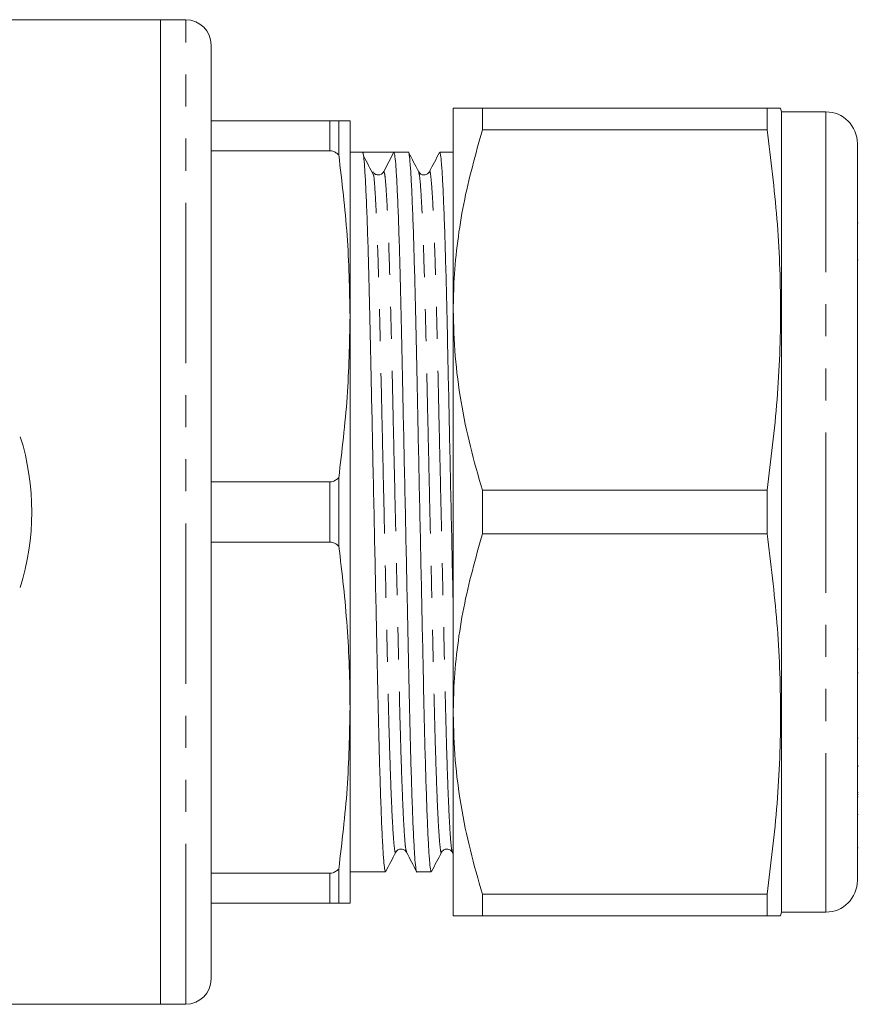
# Model space of a CAD drawing. Units: millimetres. Extents: x 161 to 246, y 91 to 260.
# Drawn here: x 213 to 246, y 91 to 130 of the extents above; entities that cross this region are included whole.
import ezdxf

# ---------------------------------------------------------------- set-up
doc = ezdxf.new("R2010")
doc.units = ezdxf.units.MM
doc.linetypes.add('PHANTOM', pattern=[12.7, 6.35, -1.27, 1.27, -1.27, 1.27, -1.27])

msp = doc.modelspace()

# ---------------------------------------------------------------- linework, layer by layer
at = {"color": 7, "linetype": 'Continuous', "lineweight": 15}
for p, q in [((218.459, 130.19), (209.259, 130.19)), ((219.459, 130.19), (218.459, 130.19)), ((218.459, 91.19), (218.459, 130.19)), ((220.459, 92.19), (220.459, 129.19)), ((230.046, 126.69), (230.046, 118.69)), ((231.2, 125.831), (231.2, 126.69)), ((242.47, 126.69), (231.2, 126.69)), ((242.47, 126.69), (242.47, 125.831)), ((243.046, 126.54), (243.006, 126.69)), ((244.796, 126.54), (243.046, 126.54)), ((243.046, 126.54), (243.046, 94.84)), ((220.459, 126.19), (225.159, 126.19)), ((225.512, 124.832), (225.512, 126.19)), ((225.959, 126.19), (225.959, 118.44)), ((231.2, 125.831), (242.47, 125.831)), ((246.046, 125.29), (246.046, 96.09)), ((225.159, 124.996), (220.459, 124.996)), ((226.455, 124.94), (225.959, 124.94)), ((227.075, 124.94), (226.455, 124.94)), ((227.695, 124.94), (227.297, 124.175)), ((228.269, 124.94), (227.696, 124.94)), ((230.046, 124.94), (229.51, 124.94)), ((226.894, 124.023), (226.866, 124.129)), ((226.882, 124.142), (226.867, 124.158)), ((228.678, 124.136), (228.677, 124.139)), ((246.083, 122.142), (246.046, 122.142)), ((246.083, 120.679), (246.046, 120.679)), ((230.046, 118.69), (230.046, 102.69)), ((225.959, 118.44), (225.959, 102.94)), ((225.512, 109.332), (225.512, 112.048)), ((220.459, 111.884), (225.159, 111.884)), ((231.2, 109.831), (231.2, 111.549)), ((242.47, 111.549), (231.2, 111.549)), ((242.47, 111.549), (242.47, 109.831)), ((231.2, 109.831), (242.47, 109.831)), ((225.159, 109.496), (220.459, 109.496)), ((246.083, 105.254), (246.046, 105.254)), ((246.046, 104.319), (246.083, 104.319)), ((225.959, 102.94), (225.959, 95.19)), ((230.046, 102.69), (230.046, 94.69)), ((246.083, 101.728), (246.046, 101.728)), ((246.046, 100.631), (246.083, 100.631)), ((246.083, 100.603), (246.046, 100.603)), ((246.046, 99.585), (246.083, 99.585)), ((246.083, 99.498), (246.046, 99.498)), ((246.083, 99.403), (246.046, 99.403)), ((246.046, 98.706), (246.083, 98.706)), ((227.771, 97.245), (227.77, 97.241)), ((230.008, 97.215), (230.046, 97.143)), ((246.046, 97.394), (246.083, 97.394)), ((220.459, 96.384), (225.159, 96.384)), ((225.512, 95.19), (225.512, 96.548)), ((225.959, 96.44), (227.362, 96.44)), ((228.603, 96.44), (229.176, 96.44)), ((225.159, 95.19), (220.459, 95.19)), ((242.47, 95.549), (231.2, 95.549)), ((231.2, 94.69), (231.2, 95.549)), ((242.47, 95.549), (242.47, 94.69)), ((243.006, 94.69), (243.046, 94.84)), ((243.046, 94.84), (244.796, 94.84)), ((231.2, 94.69), (242.47, 94.69)), ((195.609, 91.19), (218.459, 91.19)), ((218.459, 91.19), (219.459, 91.19))]:
    msp.add_line(p, q, dxfattribs=at)
at = {"color": 8, "linetype": 'PHANTOM', "lineweight": 0}
for p, q in [((219.459, 91.19), (219.459, 130.19)), ((244.796, 126.54), (244.796, 94.84)), ((225.159, 124.996), (225.159, 126.19)), ((225.159, 109.496), (225.159, 111.884)), ((225.159, 95.19), (225.159, 96.384))]:
    msp.add_line(p, q, dxfattribs=at)
at = {"color": 7, "linetype": 'Continuous', "lineweight": 15}
for centre, radius, start, end in [((219.459, 129.19), 1, 0, 90), ((244.796, 125.29), 1.25, 0, 90), ((227.075, 124.29), 0.25, 269.918, 332.51), ((203.359, 110.69), 10, 342.5702, 17.3549), ((244.796, 96.09), 1.25, 270, 0), ((219.459, 92.19), 1, 270, 0)]:
    msp.add_arc(centre, radius, start, end, dxfattribs=at)
msp.add_ellipse((227.075, 110.69), major_axis=(658.929, 0), ratio=0.021626, start_param=1.569855, end_param=1.571737, dxfattribs=at)
for points, knots in [([(231.2, 126.69), (230.986, 126.69), (230.555, 126.69), (230.135, 126.69), (230.076, 126.69), (230.046, 126.69)], [0, 0, 0, 0, 0.32526, 0.652382, 1, 1, 1, 1]), ([(242.989, 126.69), (242.994, 126.69), (243.031, 126.69), (242.875, 126.69), (242.605, 126.69), (242.47, 126.69)], [0, 0, 0, 0, 0.074677, 0.536563, 1, 1, 1, 1]), ([(225.159, 126.19), (225.189, 126.19), (225.259, 126.19), (225.385, 126.19), (225.467, 126.19), (225.511, 126.19), (225.512, 126.19)], [0, 0, 0, 0, 0.2178212, 0.508353, 0.9886275, 1, 1, 1, 1]), ([(225.959, 126.19), (225.938, 126.19), (225.896, 126.19), (225.641, 126.19), (225.512, 126.19)], [0, 0, 0, 0, 0.499124, 1, 1, 1, 1]), ([(230.046, 118.69), (230.053, 119.105), (230.069, 120.015), (230.209, 121.417), (230.521, 123.396), (230.928, 124.855), (231.2, 125.831)], [0, 0, 0, 0, 0.172051, 0.377533, 0.58371, 1, 1, 1, 1]), ([(242.47, 125.831), (242.618, 124.656), (242.914, 122.302), (243.049, 118.733), (242.921, 115.139), (242.62, 112.747), (242.47, 111.549)], [0, 0, 0, 0, 0.247581, 0.496024, 0.747497, 1, 1, 1, 1]), ([(225.512, 124.832), (225.477, 124.864), (225.409, 124.925), (225.286, 124.985), (225.199, 124.993), (225.159, 124.996)], [0, 0, 0, 0, 0.371171, 0.709606, 1, 1, 1, 1]), ([(225.512, 124.832), (225.64, 123.772), (225.896, 121.646), (225.938, 119.51), (225.959, 118.44)], [0, 0, 0, 0, 0.499214, 1, 1, 1, 1]), ([(227.362, 96.441), (227.351, 96.462), (227.328, 96.506), (227.291, 96.871), (227.251, 97.466), (227.211, 98.306), (227.171, 99.365), (227.132, 100.614), (227.094, 102.013), (227.06, 103.534), (227.026, 105.172), (226.988, 106.926), (226.949, 108.776), (226.909, 110.677), (226.868, 112.577), (226.829, 114.428), (226.792, 116.183), (226.758, 117.823), (226.723, 119.346), (226.686, 120.747), (226.647, 121.999), (226.606, 123.061), (226.566, 123.903), (226.527, 124.502), (226.49, 124.871), (226.467, 124.917), (226.455, 124.94)], [0, 0, 0, 0, 0.040126, 0.081607, 0.123823, 0.166417, 0.209011, 0.251228, 0.292709, 0.333134, 0.373559, 0.41504, 0.457256, 0.49985, 0.542444, 0.584661, 0.626142, 0.666567, 0.706992, 0.748473, 0.790689, 0.833283, 0.875877, 0.918094, 0.959575, 1, 1, 1, 1]), ([(227.695, 124.94), (227.707, 124.918), (227.73, 124.875), (227.767, 124.509), (227.806, 123.914), (227.847, 123.074), (227.887, 122.015), (227.926, 120.766), (227.964, 119.367), (227.998, 117.846), (228.032, 116.208), (228.069, 114.454), (228.109, 112.604), (228.149, 110.703), (228.189, 108.803), (228.228, 106.952), (228.266, 105.197), (228.3, 103.557), (228.334, 102.034), (228.372, 100.633), (228.411, 99.381), (228.451, 98.319), (228.492, 97.479), (228.531, 96.87), (228.568, 96.537), (228.591, 96.402), (228.603, 96.441), (228.603, 96.441)], [0, 0, 0, 0, 0.040401, 0.081857, 0.124048, 0.166617, 0.209185, 0.251377, 0.292833, 0.333234, 0.373634, 0.415091, 0.457282, 0.49985, 0.542419, 0.58461, 0.626067, 0.666467, 0.706868, 0.748324, 0.790516, 0.833084, 0.875653, 0.917844, 0.9593, 0.999701, 1, 1, 1, 1]), ([(229.176, 96.441), (229.165, 96.462), (229.142, 96.506), (229.105, 96.871), (229.065, 97.466), (229.025, 98.306), (228.985, 99.365), (228.946, 100.614), (228.908, 102.013), (228.874, 103.534), (228.84, 105.172), (228.802, 106.926), (228.763, 108.776), (228.723, 110.677), (228.682, 112.577), (228.643, 114.428), (228.606, 116.183), (228.572, 117.823), (228.537, 119.346), (228.5, 120.747), (228.461, 121.999), (228.42, 123.061), (228.38, 123.901), (228.341, 124.51), (228.303, 124.843), (228.281, 124.978), (228.269, 124.939), (228.269, 124.939)], [0, 0, 0, 0, 0.040114, 0.081582, 0.123786, 0.166368, 0.208949, 0.251153, 0.292621, 0.333034, 0.373447, 0.414916, 0.45712, 0.499701, 0.542282, 0.584486, 0.625955, 0.666368, 0.70678, 0.748249, 0.790453, 0.833034, 0.875615, 0.917819, 0.959288, 0.999701, 1, 1, 1, 1]), ([(228.678, 124.165), (228.611, 124.292), (228.478, 124.548), (228.345, 124.803), (228.279, 124.931)], [0, 0, 0, 0, 0.499987, 1, 1, 1, 1]), ([(229.5, 124.931), (229.434, 124.803), (229.301, 124.548), (229.168, 124.292), (229.101, 124.165)], [0, 0, 0, 0, 0.500013, 1, 1, 1, 1]), ([(229.51, 124.939), (229.521, 124.918), (229.544, 124.874), (229.581, 124.509), (229.62, 123.914), (229.661, 123.074), (229.701, 122.015), (229.74, 120.766), (229.778, 119.367), (229.812, 117.846), (229.846, 116.208), (229.883, 114.454), (229.923, 112.604), (229.963, 110.702), (230.003, 108.808), (230.031, 107.495), (230.045, 106.85), (230.046, 106.799)], [0, 0, 0, 0, 0.068209, 0.138723, 0.210486, 0.282891, 0.355296, 0.42706, 0.497573, 0.566291, 0.635009, 0.705522, 0.777286, 0.849691, 0.922096, 0.99386, 1, 1, 1, 1]), ([(226.894, 124.029), (226.827, 124.156), (226.694, 124.408), (226.561, 124.661), (226.495, 124.788)], [0, 0, 0, 0, 0.499998, 1, 1, 1, 1]), ([(227.075, 124.04), (227.025, 124.048), (226.953, 124.058), (226.92, 124.1), (226.911, 124.112)], [0, 0, 0, 0, 0.706433, 1, 1, 1, 1]), ([(229.101, 124.165), (229.073, 124.127), (229.019, 124.054), (228.852, 124.027), (228.728, 124.089), (228.694, 124.14), (228.678, 124.165)], [0, 0, 0, 0, 0.278755, 0.543892, 0.785239, 1, 1, 1, 1]), ([(231.2, 111.549), (231.033, 112.128), (230.698, 113.288), (230.337, 115.063), (230.092, 116.866), (230.061, 118.081), (230.046, 118.69)], [0, 0, 0, 0, 0.247634, 0.496022, 0.747357, 1, 1, 1, 1]), ([(225.959, 118.44), (225.938, 117.374), (225.896, 115.237), (225.641, 113.112), (225.512, 112.048)], [0, 0, 0, 0, 0.499124, 1, 1, 1, 1]), ([(225.159, 111.884), (225.202, 111.888), (225.297, 111.897), (225.418, 111.962), (225.483, 112.021), (225.512, 112.048)], [0, 0, 0, 0, 0.3096866, 0.6909912, 1, 1, 1, 1]), ([(230.046, 102.69), (230.053, 103.105), (230.069, 104.015), (230.209, 105.417), (230.521, 107.396), (230.928, 108.855), (231.2, 109.831)], [0, 0, 0, 0, 0.172051, 0.377533, 0.58371, 1, 1, 1, 1]), ([(242.47, 109.831), (242.618, 108.656), (242.914, 106.302), (243.049, 102.733), (242.921, 99.139), (242.62, 96.747), (242.47, 95.549)], [0, 0, 0, 0, 0.247581, 0.496024, 0.747497, 1, 1, 1, 1]), ([(225.512, 109.332), (225.477, 109.364), (225.409, 109.425), (225.286, 109.485), (225.199, 109.493), (225.159, 109.496)], [0, 0, 0, 0, 0.371171, 0.709606, 1, 1, 1, 1]), ([(225.512, 109.332), (225.579, 108.803), (225.712, 107.743), (225.85, 106.146), (225.942, 104.545), (225.954, 103.475), (225.959, 102.94)], [0, 0, 0, 0, 0.24952, 0.499206, 0.749483, 1, 1, 1, 1]), ([(225.959, 102.94), (225.938, 101.874), (225.896, 99.737), (225.641, 97.612), (225.512, 96.548)], [0, 0, 0, 0, 0.499124, 1, 1, 1, 1]), ([(231.2, 95.549), (231.033, 96.128), (230.698, 97.288), (230.337, 99.063), (230.092, 100.866), (230.061, 102.081), (230.046, 102.69)], [0, 0, 0, 0, 0.247634, 0.496022, 0.747357, 1, 1, 1, 1]), ([(227.372, 96.45), (227.438, 96.577), (227.571, 96.833), (227.704, 97.088), (227.771, 97.216)], [0, 0, 0, 0, 0.500012, 1, 1, 1, 1]), ([(227.771, 97.215), (227.787, 97.24), (227.821, 97.291), (227.945, 97.353), (228.112, 97.326), (228.166, 97.253), (228.194, 97.215)], [0, 0, 0, 0, 0.21461, 0.455911, 0.721099, 1, 1, 1, 1]), ([(228.194, 97.215), (228.261, 97.088), (228.394, 96.832), (228.527, 96.577), (228.593, 96.449)], [0, 0, 0, 0, 0.499987, 1, 1, 1, 1]), ([(229.186, 96.449), (229.252, 96.577), (229.385, 96.832), (229.518, 97.087), (229.585, 97.215)], [0, 0, 0, 0, 0.500012, 1, 1, 1, 1]), ([(229.585, 97.215), (229.601, 97.24), (229.635, 97.291), (229.759, 97.353), (229.926, 97.326), (229.98, 97.253), (230.008, 97.215)], [0, 0, 0, 0, 0.214564, 0.455848, 0.721046, 1, 1, 1, 1]), ([(225.159, 96.384), (225.202, 96.388), (225.297, 96.397), (225.418, 96.462), (225.483, 96.521), (225.512, 96.548)], [0, 0, 0, 0, 0.309687, 0.690991, 1, 1, 1, 1]), ([(225.512, 95.19), (225.486, 95.19), (225.419, 95.19), (225.298, 95.19), (225.2, 95.19), (225.159, 95.19)], [0, 0, 0, 0, 0.285038, 0.706488, 1, 1, 1, 1]), ([(225.512, 95.19), (225.64, 95.19), (225.896, 95.19), (225.938, 95.19), (225.959, 95.19)], [0, 0, 0, 0, 0.499214, 1, 1, 1, 1]), ([(230.046, 94.69), (230.076, 94.69), (230.134, 94.69), (230.554, 94.69), (230.984, 94.69), (231.2, 94.69)], [0, 0, 0, 0, 0.347617, 0.672747, 1, 1, 1, 1]), ([(242.47, 94.69), (242.603, 94.69), (242.87, 94.69), (243.029, 94.69), (242.993, 94.69), (242.987, 94.69)], [0, 0, 0, 0, 0.455696, 0.9127, 1, 1, 1, 1])]:
    msp.add_open_spline(points, degree=3, knots=knots, dxfattribs=at)
at = {"color": 8, "linetype": 'PHANTOM', "lineweight": 0}
for points, knots in [([(227.77, 97.241), (227.767, 97.227), (227.75, 97.152), (227.719, 97.328), (227.674, 97.792), (227.626, 98.617), (227.577, 99.746), (227.53, 101.145), (227.485, 102.751), (227.445, 104.527), (227.402, 106.458), (227.355, 108.531), (227.307, 110.685), (227.259, 112.839), (227.212, 114.913), (227.169, 116.845), (227.129, 118.621), (227.084, 120.228), (227.037, 121.626), (226.989, 122.767), (226.941, 123.557), (226.909, 123.967), (226.894, 124.021), (226.894, 124.023)], [0, 0, 0, 0, 0.011233, 0.061674, 0.113599, 0.166411, 0.21945, 0.272037, 0.323529, 0.373581, 0.424578, 0.476869, 0.529832, 0.582795, 0.635086, 0.686082, 0.736134, 0.787626, 0.840214, 0.893253, 0.946065, 0.997989, 1, 1, 1, 1]), ([(228.194, 97.244), (228.183, 97.27), (228.159, 97.329), (228.117, 97.806), (228.069, 98.618), (228.021, 99.753), (227.973, 101.152), (227.929, 102.759), (227.889, 104.535), (227.845, 106.467), (227.799, 108.541), (227.751, 110.695), (227.702, 112.849), (227.656, 114.922), (227.613, 116.853), (227.572, 118.629), (227.528, 120.235), (227.481, 121.633), (227.432, 122.766), (227.384, 123.579), (227.338, 124.083), (227.311, 124.144), (227.297, 124.175)], [0, 0, 0, 0, 0.037101, 0.087771, 0.139306, 0.191062, 0.242378, 0.292626, 0.341467, 0.391231, 0.442257, 0.49394, 0.545622, 0.596649, 0.646412, 0.695254, 0.745501, 0.796817, 0.848574, 0.900109, 0.950778, 1, 1, 1, 1]), ([(229.585, 97.244), (229.581, 97.229), (229.564, 97.152), (229.533, 97.328), (229.488, 97.792), (229.44, 98.617), (229.391, 99.746), (229.344, 101.145), (229.299, 102.751), (229.259, 104.527), (229.216, 106.458), (229.169, 108.531), (229.121, 110.685), (229.073, 112.839), (229.026, 114.913), (228.983, 116.845), (228.943, 118.621), (228.898, 120.228), (228.851, 121.627), (228.803, 122.762), (228.755, 123.574), (228.713, 124.05), (228.688, 124.11), (228.678, 124.136)], [0, 0, 0, 0, 0.011931, 0.060566, 0.110631, 0.161552, 0.212691, 0.263395, 0.313043, 0.361303, 0.410473, 0.460891, 0.511957, 0.563024, 0.613442, 0.662612, 0.710872, 0.76052, 0.811224, 0.862363, 0.913284, 0.963349, 1, 1, 1, 1]), ([(230.008, 97.244), (229.997, 97.27), (229.973, 97.329), (229.931, 97.806), (229.883, 98.618), (229.835, 99.753), (229.787, 101.152), (229.743, 102.759), (229.703, 104.535), (229.659, 106.467), (229.613, 108.541), (229.565, 110.695), (229.516, 112.849), (229.47, 114.922), (229.427, 116.853), (229.386, 118.629), (229.342, 120.235), (229.295, 121.634), (229.246, 122.763), (229.198, 123.588), (229.152, 124.052), (229.122, 124.228), (229.104, 124.151), (229.101, 124.136)], [0, 0, 0, 0, 0.036657, 0.0867194, 0.1376374, 0.1887739, 0.2394753, 0.2891206, 0.3373775, 0.3865449, 0.4369603, 0.4880238, 0.5390872, 0.5895026, 0.63867, 0.6869269, 0.7365723, 0.7872737, 0.8384101, 0.8893281, 0.9393906, 0.9880229, 1, 1, 1, 1])]:
    msp.add_open_spline(points, degree=3, knots=knots, dxfattribs=at)

doc.saveas('drawing.dxf')
